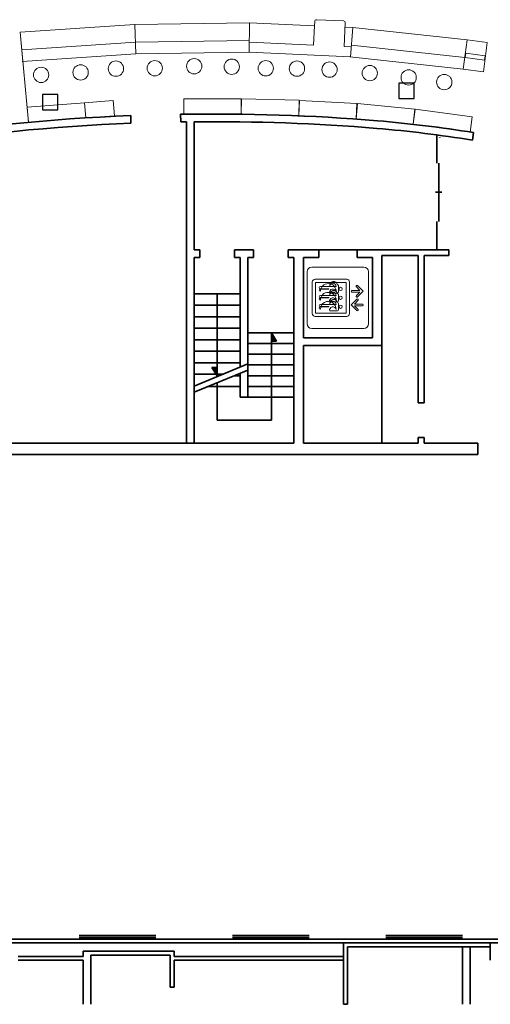
# Model space of a CAD drawing. Extents: x -599 to -489, y -1089 to -956.
# Drawn here: x -566 to -553, y -1089 to -1063 of the extents above; entities that cross this region are included whole.
import ezdxf

# ---------------------------------------------------------------- set-up
doc = ezdxf.new("R2010")
doc.units = 0
doc.header["$LTSCALE"] = 2.5
doc.layers.add('ARQUETAS_BLOCK', color=30, linetype='Continuous')
for name, color, linetype, lineweight in [('ARQUITECTURA', 4, 'Continuous', 35), ('MOBILIARIO', 31, 'Continuous', 15), ('SIMB_PUBLICO', 7, 'Continuous', 9)]:
    doc.layers.add(name, color=color, linetype=linetype, lineweight=lineweight)

msp = doc.modelspace()

# ---------------------------------------------------------------- hatches: boundary and pattern name
at = {"layer": 'ARQUITECTURA'}
h = msp.add_hatch(color=3, dxfattribs=at)
h.paths.add_polyline_path([(-559.0730902394838, -1071.543665057668), (-559.164889695467, -1071.392389721467), (-559.1648900840654, -1071.392389894984), (-559.1648900840654, -1071.543665057668)])
h.paths.add_polyline_path([(-559.0331973386309, -1071.609404139932), (-559.0730902394833, -1071.543665057669), (-559.1648900840659, -1071.54366505767), (-559.1648900840654, -1071.609404139932)])
h = msp.add_hatch(color=3, dxfattribs=at)
h.paths.add_polyline_path([(-560.6791206444849, -1072.364314901145), (-560.5873211885022, -1072.515590237347), (-560.5873207999033, -1072.515590063828), (-560.5873207999033, -1072.364314901145)])
h.paths.add_polyline_path([(-560.7190135453374, -1072.298575818882), (-560.6791206444854, -1072.364314901144), (-560.5873207999028, -1072.364314901143), (-560.5873207999028, -1072.298575818882)])

# ---------------------------------------------------------------- linework, layer by layer
at = {"layer": 'ARQUETAS_BLOCK'}
for p, q in [((-555.4390197123874, -1064.873095056124, -9.999999999999998), (-555.8390197123871, -1064.873095206776, -9.999999999999998)), ((-555.8390197123871, -1064.873095206776, -9.999999999999998), (-555.8390195617357, -1065.273095206776, -9.999999999999998)), ((-555.4390195617347, -1065.273095056124, -9.999999999999998), (-555.4390197123874, -1064.873095056124, -9.999999999999998)), ((-564.7390197123517, -1065.173089768984, -9.999999999999998), (-565.1390197123518, -1065.173089919634, -9.999999999999998)), ((-565.1390197123518, -1065.173089919634, -9.999999999999998), (-565.1390195617008, -1065.573089919632, -9.999999999999998)), ((-564.7390195617003, -1065.573089768982, -9.999999999999998), (-564.7390197123517, -1065.173089768984, -9.999999999999998)), ((-555.8390195617357, -1065.273095206776, -9.999999999999998), (-555.4390195617347, -1065.273095056124, -9.999999999999998)), ((-565.1390195617008, -1065.573089919632, -9.999999999999998), (-564.7390195617003, -1065.573089768982, -9.999999999999998))]:
    msp.add_line(p, q, dxfattribs=at)
at = {"layer": 'ARQUITECTURA', "color": 3}
for p, q in [((-562.8407961171487, -1065.720962452803, -9.999999999999998), (-562.832766054008, -1065.920801182999, -9.999999999999998)), ((-561.5352930616426, -1065.886057398526, -9.999999999999998), (-561.5403788636203, -1065.686114010591, -9.999999999999998)), ((-561.3824956600637, -1074.272394133927, -9.999999999999998), (-561.3824956600632, -1065.883769155387, -9.999999999999998)), ((-561.1824956600634, -1069.222465246336, -9.999999999999998), (-561.182495660063, -1065.881449180951, -9.999999999999998)), ((-554.8477669665612, -1066.963913536339, -9.999999999999998), (-554.8477669665612, -1066.225361822155, -9.999999999999998)), ((-553.921494181583, -1066.361111796684, -9.999999999999998), (-553.8898288609115, -1066.163550060117, -9.999999999999998)), ((-554.7710749928714, -1066.296185778861, -9.999999999999998), (-554.7710749928714, -1066.285890163766, -9.999999999999998)), ((-554.7986194210692, -1068.483913536338, -9.999999999999998), (-554.7986194210697, -1066.963913536339, -9.999999999999998)), ((-554.8822940338035, -1067.723913536339, -9.999999999999998), (-554.714944808335, -1067.72391353634, -9.999999999999998)), ((-554.8477669665607, -1069.222465250521, -9.999999999999998), (-554.8477669665607, -1068.483913536338, -9.999999999999998)), ((-561.0324935319412, -1069.222465246335, -9.999999999999998), (-561.1824956600634, -1069.222465246336, -9.999999999999998)), ((-561.0324935319412, -1069.222465246335, -9.999999999999998), (-561.0324935353591, -1069.422465246334, -9.999999999999998)), ((-560.1324935319416, -1069.222465246336, -9.999999999999998), (-560.1324935353599, -1069.422465246334, -9.999999999999998)), ((-559.6324935243141, -1069.222465246334, -9.999999999999998), (-560.132493531942, -1069.222465246335, -9.999999999999998)), ((-559.6324935277324, -1069.422465246336, -9.999999999999998), (-559.6324935243141, -1069.222465246334, -9.999999999999998)), ((-558.5824727684688, -1069.222465246335, -9.999999999999998), (-558.7324935243145, -1069.222465246337, -9.999999999999998)), ((-558.7324935243145, -1069.222465246337, -9.999999999999998), (-558.7324935277323, -1069.422465246337, -9.999999999999998)), ((-558.5824727655998, -1069.222465246348, -9.999999999999998), (-554.532474461454, -1069.222465250873, -9.999999999999998)), ((-557.9324538294885, -1069.422465247073, -9.999999999999998), (-557.9324538292657, -1069.22246524708, -9.999999999999998)), ((-556.932453829489, -1069.422465248189, -9.999999999999998), (-556.9324538292666, -1069.222465248194, -9.999999999999998)), ((-554.532474461454, -1069.222465250873, -9.999999999999998), (-554.5324744614521, -1069.372465233529, -9.999999999999998)), ((-561.0324935353591, -1069.422465246334, -9.999999999999998), (-561.1824956634799, -1069.422465246336, -9.999999999999998)), ((-561.1824956600634, -1074.272394137342, -9.999999999999998), (-561.1824956634799, -1069.422465246336, -9.999999999999998)), ((-559.9824956634828, -1069.422465246331, -9.999999999999998), (-560.1324935353599, -1069.422465246334, -9.999999999999998)), ((-559.9824902846116, -1072.287269795596, -9.999999999999998), (-559.9824956634806, -1069.422394137331, -9.999999999999998)), ((-559.6324935277333, -1069.422465246336, -9.999999999999998), (-559.7824956558528, -1069.422465246337, -9.999999999999998)), ((-559.7824911075376, -1072.204831655603, -9.999999999999998), (-559.782490271043, -1069.422394137338, -9.999999999999998)), ((-558.7324935277323, -1069.422465246337, -9.999999999999998), (-558.5824726873333, -1069.422465246337, -9.999999999999998)), ((-558.5824707894197, -1074.272394137397, -9.999999999999998), (-558.5824726873333, -1069.422465246337, -9.999999999999998)), ((-558.332474456275, -1069.422465246626, -9.999999999999998), (-557.932453829488, -1069.422465247073, -9.999999999999998)), ((-558.3324744562755, -1071.522542337339, -9.999999999999998), (-558.3324744562746, -1069.422465246627, -9.999999999999998)), ((-556.9324538294899, -1069.422465248189, -9.999999999999998), (-556.5324538294889, -1069.422465248635, -9.999999999999998)), ((-556.532453829488, -1069.422465248635, -9.999999999999998), (-556.532453831829, -1071.522542339346, -9.999999999999998)), ((-556.2824538294311, -1069.372465278613, -9.999999999999998), (-556.2824538320523, -1071.722542339625, -9.999999999999998)), ((-555.332474593415, -1069.372465271571, -9.999999999999998), (-556.2824538281524, -1069.372465278613, -9.999999999999998)), ((-555.3324745934173, -1069.372465271572, -9.999999999999998), (-555.3324745972217, -1073.22238858349, -9.999999999999998)), ((-555.1824745934149, -1069.372465239072, -9.999999999999998), (-555.1824745972211, -1073.222388583656, -9.999999999999998)), ((-554.5324744614521, -1069.372465233529, -9.999999999999998), (-555.1824745933335, -1069.372465239072, -9.999999999999998)), ((-559.9824953595593, -1070.372205937791, -9.999999999999998), (-561.182495660063, -1070.372205937792, -9.999999999999998)), ((-560.5873207999001, -1070.372205937791, -9.999999999999998), (-560.5873207999033, -1072.515590877715, -9.999999999999998)), ((-559.9824953595593, -1070.672205937793, -9.999999999999998), (-561.182495660063, -1070.672205937793, -9.999999999999998)), ((-559.9824953595588, -1070.972205937792, -9.999999999999998), (-561.182495660063, -1070.972205937792, -9.999999999999998)), ((-559.9824953595588, -1071.272205937793, -9.999999999999998), (-561.1824956600625, -1071.272205937793, -9.999999999999998)), ((-559.9824953595588, -1071.572205937793, -9.999999999999998), (-561.1824956600625, -1071.572205937794, -9.999999999999998)), ((-558.5824901845293, -1071.392389613739, -9.999999999999998), (-559.7824936691635, -1071.392387107561, -9.999999999999998)), ((-559.1648889145257, -1073.672379528488, -9.999999999999998), (-559.1648900840654, -1071.392389081099, -9.999999999999998)), ((-559.1648900840654, -1071.392389081099, -9.999999999999998), (-559.0331973386304, -1071.609404139932, -9.999999999999998)), ((-559.0331973386304, -1071.609404139932, -9.999999999999998), (-559.1648900840659, -1071.609404139931, -9.999999999999998)), ((-556.5324538318308, -1071.522542339346, -9.999999999999998), (-558.3324744562764, -1071.522542337338, -9.999999999999998)), ((-559.9824953595588, -1071.872205937794, -9.999999999999998), (-561.1824956600625, -1071.872205937794, -9.999999999999998)), ((-558.5824908110761, -1071.672389657862, -9.999999999999998), (-559.7824942957099, -1071.672387151685, -9.999999999999998)), ((-558.5824727628413, -1074.272394137342, -9.999999999999998), (-558.5824727656276, -1071.772465246356, -9.999999999999998)), ((-558.3324744562773, -1074.27239413764, -9.999999999999998), (-558.3324744562759, -1071.722542337336, -9.999999999999998)), ((-558.3324744564983, -1071.722542337336, -9.999999999999998), (-556.2824538320523, -1071.722542339625, -9.999999999999998)), ((-556.2824538320523, -1071.722542339625, -9.999999999999998), (-556.2824558150731, -1074.272392196744, -9.999999999999998)), ((-558.5824727654048, -1071.952388898409, -9.999999999999998), (-559.7824949222567, -1071.952387402261, -9.999999999999998)), ((-559.9824953595584, -1072.172205937794, -9.999999999999998), (-561.182495660062, -1072.172205937794, -9.999999999999998)), ((-559.7824904290109, -1072.204831375934, -9.999999999999998), (-561.182495660063, -1072.781902886411, -9.999999999999998)), ((-559.7824904133807, -1072.369101380861, -9.999999999999998), (-561.1824956600634, -1072.946172897782, -9.999999999999998)), ((-560.5873207999033, -1072.515590877715, -9.999999999999998), (-560.7190135453383, -1072.298575818882, -9.999999999999998)), ((-560.7190135453383, -1072.298575818882, -9.999999999999998), (-560.5873207999024, -1072.298575818883, -9.999999999999998)), ((-558.5824913066266, -1072.23239101761, -9.999999999999998), (-559.7824947912608, -1072.232388511431, -9.999999999999998)), ((-559.7824904290109, -1072.204831375934, -9.999999999999998), (-559.7824903464651, -1073.072387395557, -9.999999999999998)), ((-560.431188235921, -1072.472205937795, -9.999999999999998), (-561.182495660062, -1072.472205937794, -9.999999999999998)), ((-559.9824937509237, -1072.512388655856, -9.999999999999998), (-560.1301198692057, -1072.512388471979, -9.999999999999998)), ((-559.9824937509233, -1073.072388655855, -9.999999999999998), (-559.9824937509237, -1072.451541235754, -9.999999999999998)), ((-558.582491933173, -1072.512390025584, -9.999999999999998), (-559.7824897512445, -1072.512388530914, -9.999999999999998)), ((-559.9824937509233, -1072.792388655856, -9.999999999999998), (-560.8094496601638, -1072.792388655855, -9.999999999999998)), ((-560.5824955098122, -1072.69884468844, -9.999999999999998), (-560.5824955098132, -1073.672379528486, -9.999999999999998)), ((-558.5824925597202, -1072.79239090894, -9.999999999999998), (-559.7824960443539, -1072.792388402763, -9.999999999999998)), ((-559.9824937509233, -1073.072388655855, -9.999999999999998), (-558.5824745140484, -1073.072390401355, -9.999999999999998)), ((-558.582473887502, -1073.0723888917, -9.999999999999998), (-559.7824960443539, -1073.072387395549, -9.999999999999998)), ((-555.1824745994867, -1073.222388583657, -9.999999999999998), (-555.3324745972217, -1073.22238858349, -9.999999999999998)), ((-560.5824955098132, -1073.672379528486, -9.999999999999998), (-559.1648889145257, -1073.672379528488, -9.999999999999998)), ((-555.1824745981124, -1074.122388583656, -9.999999999999998), (-555.3324745981112, -1074.122388583492, -9.999999999999998)), ((-555.3324745981112, -1074.122388583492, -9.999999999999998), (-555.3324745982603, -1074.27239414099, -9.999999999999998)), ((-555.1824745981115, -1074.122388583657, -9.999999999999998), (-555.1824745982598, -1074.272394141157, -9.999999999999998)), ((-576.1324950078696, -1074.272394137402, -9.999999999999998), (-561.1824956600634, -1074.27239496281, -9.999999999999998)), ((-561.182495222124, -1074.272390960526, -9.999999999999998), (-558.5824707894216, -1074.272390408019, -9.999999999999998)), ((-558.3324744562768, -1074.272390602443, -9.999999999999998), (-555.3324745982603, -1074.272392935546, -9.999999999999998)), ((-555.1824745982598, -1074.272393052202, -9.999999999999998), (-553.7802411724919, -1074.272394142719, -9.999999999999998)), ((-553.7802411724919, -1074.272394142719, -9.999999999999998), (-553.7802411728261, -1074.572394142722, -9.999999999999998)), ((-558.5824727656017, -1074.572394137363, -9.999999999999998), (-576.1324950078696, -1074.572394137402, -9.999999999999998)), ((-558.5824727656017, -1074.572394137363, -9.999999999999998), (-553.7802411728261, -1074.57239414272, -9.999999999999998)), ((-578.1821451095788, -1087.221730884455, -9.999999999999998), (-562.1824959098916, -1087.222393548653, -9.999999999999998)), ((-578.1821451026993, -1087.322394642498, -9.999999999999998), (-564.1824959028685, -1087.322393685703, -9.999999999999998)), ((-562.1824959336303, -1087.132391849549, -9.999999999999998), (-564.1824959336312, -1087.132391849545, -9.999999999999998)), ((-562.1824959336303, -1087.182391849546, -9.999999999999998), (-564.1824959336308, -1087.182391849545, -9.999999999999998)), ((-564.1824959027452, -1087.322986953705, -9.999999999999998), (-558.1824959028698, -1087.322393275601, -9.999999999999998)), ((-562.1824959097038, -1087.222393549006, -9.999999999999998), (-548.1824959097027, -1087.222392592133, -9.999999999999998)), ((-558.1824959336299, -1087.132391849552, -9.999999999999998), (-560.1824959336294, -1087.13239184955, -9.999999999999998)), ((-558.1824959336294, -1087.182391849555, -9.999999999999998), (-560.1824959336303, -1087.18239184955, -9.999999999999998)), ((-558.1824959028671, -1087.322393275616, -9.999999999999998), (-552.1824959027812, -1087.322392865524, -9.999999999999998)), ((-558.1824959028266, -1087.322986543618, -9.999999999999998), (-556.182495902828, -1087.322986406922, -9.999999999999998)), ((-557.2824956568724, -1088.922393215681, -9.999999999999998), (-557.2824957661882, -1087.322986482105, -9.999999999999998)), ((-556.1824959336294, -1087.132391849555, -9.999999999999998), (-554.1824959336303, -1087.132391849558, -9.999999999999998)), ((-556.1824959336303, -1087.182391849557, -9.999999999999998), (-554.1824959336299, -1087.182391849561, -9.999999999999998)), ((-553.4528997143851, -1087.775986220372, -9.999999999999998), (-553.4528997453489, -1087.322986220362, -9.999999999999998)), ((-564.0824958582292, -1087.542393678192, -9.999999999999998), (-561.7074958582338, -1087.542393515862, -9.999999999999998)), ((-564.0824958491393, -1087.675393678202, -9.999999999999998), (-564.0824958582292, -1087.542393678192, -9.999999999999998)), ((-561.7074958491434, -1087.675393515878, -9.999999999999998), (-561.7074958582338, -1087.542393515862, -9.999999999999998)), ((-557.1824957593939, -1087.422393208377, -9.999999999999998), (-554.1824957593502, -1087.422393003331, -9.999999999999998)), ((-557.1824956568724, -1088.922393208842, -9.999999999999998), (-557.1824957593939, -1087.422393208378, -9.999999999999998)), ((-553.4528997385136, -1087.422986220377, -9.999999999999998), (-554.1824958959918, -1087.422986270242, -9.999999999999998)), ((-554.1824956565005, -1088.92718040208, -9.999999999999998), (-554.1824957593516, -1087.42239300334, -9.999999999999998)), ((-553.9824957593481, -1087.422392989671, -9.999999999999998), (-553.9824956564984, -1088.92718040208, -9.999999999999998)), ((-564.0824958491393, -1087.675393678195, -9.999999999999998), (-565.7824958491441, -1087.675393794387, -9.999999999999998)), ((-564.0824958423049, -1087.775393678208, -9.999999999999998), (-565.7824958423083, -1087.775393794397, -9.999999999999998)), ((-564.0824958423049, -1087.775393678203, -9.999999999999998), (-564.0824957635822, -1088.92718040208, -9.999999999999998)), ((-563.8824958513959, -1087.642393664523, -9.999999999999998), (-561.8074958513961, -1087.6423935227, -9.999999999999998)), ((-563.8824958513959, -1087.642393664523, -9.999999999999998), (-563.8824957635819, -1088.92718040208, -9.999999999999998)), ((-561.8074957939774, -1088.482393522685, -9.999999999999998), (-561.8074958513961, -1087.6423935227, -9.999999999999998)), ((-557.282495742102, -1087.675393213439, -9.999999999999998), (-561.7074958491434, -1087.675393515871, -9.999999999999998)), ((-557.2824957352676, -1087.775393213428, -9.999999999999998), (-561.707495842304, -1087.775393515873, -9.999999999999998)), ((-561.7074957939766, -1088.48239351585, -9.999999999999998), (-561.707495842304, -1087.775393515872, -9.999999999999998)), ((-561.8074957939774, -1088.482393522689, -9.999999999999998), (-561.7074957939766, -1088.482393515855, -9.999999999999998)), ((-557.2824956568724, -1088.92239321568, -9.999999999999998), (-557.1824956568738, -1088.922393208843, -9.999999999999998))]:
    msp.add_line(p, q, dxfattribs=at)
for centre, radius, start, end in [((-560.7104203659713, -1118.738177573544, -9.999999999999998), 53.05999999999997, 92.30106215553249, 106.077255455762), ((-560.6762378056732, -1118.146793141417, -9.999999999999998), 52.4677957859448, 85.3225620108167, 90.94370029207221), ((-560.7104203659713, -1118.738177573544, -9.999999999999998), 52.85999999999997, 92.30106215553249, 105.5515843731218), ((-560.6762378056732, -1118.146793141417, -9.999999999999998), 52.2677957859448, 90.77422101275558, 90.94173584416927), ((-560.6762378056732, -1118.146793141417, -9.999999999999998), 52.2677957859448, 85.3225620108167, 90.55496633125878), ((-559.4459430765013, -1100.828462643094, -9.999999999999998), 35.10727445622364, 80.89404589425759, 85.01842569743796), ((-559.4459430765013, -1100.828462643094, -9.999999999999998), 34.90727445622364, 80.89404589425759, 85.01842569743796)]:
    msp.add_arc(centre, radius, start, end, dxfattribs=at)
at = {"layer": 'MOBILIARIO'}
for p, q in [((-565.7292198533786, -1063.540364759359, -9.999999999999998), (-562.7359354452018, -1063.33974459151, -9.999999999999998)), ((-562.7359354452482, -1063.339744590319, -9.999999999999998), (-559.7362552985381, -1063.295937999284, -9.999999999999998)), ((-562.7045868644462, -1064.10836311001, -9.999999999999998), (-562.735935445245, -1063.339744590317, -9.999999999999998)), ((-559.7451458659237, -1064.065144160406, -9.999999999999998), (-559.7362552985363, -1063.295937999284, -9.999999999999998)), ((-558.0430432153602, -1063.373455991193, -9.999999999999998), (-559.7362503878693, -1063.295513131407, -9.999999999999998)), ((-558.0665128891118, -1063.87869760942, -9.999999999999998), (-558.0432548162347, -1063.373446250638, -9.999999999999998)), ((-558.0379339946984, -1063.2635747104, -9.999999999999998), (-558.0432548162347, -1063.373446250638, -9.999999999999998)), ((-557.2864210709366, -1063.248464269293, -9.999999999999998), (-557.9856655849457, -1063.215951046747, -9.999999999999998)), ((-557.2387974072602, -1063.300732679047, -9.999999999999998), (-557.267399123505, -1063.915854516883, -9.999999999999998)), ((-557.2439431558431, -1063.41139954605, -9.999999999999998), (-557.0391644053124, -1063.42092127551, -9.999999999999998)), ((-565.6577179198779, -1064.306292063897, -9.999999999999998), (-565.7292198533754, -1063.540364759358, -9.999999999999998)), ((-565.7292198533759, -1063.540364759358, -9.999999999999998), (-565.5094849589717, -1065.893499971148, -9.999999999999998)), ((-557.101724961059, -1064.188057004841, -9.999999999999998), (-557.0391644053124, -1063.42092127551, -9.999999999999998)), ((-557.0391989412082, -1063.421344764703, -9.999999999999998), (-554.0565266319662, -1063.743316651151, -9.999999999999998)), ((-562.7169883387913, -1063.804298217468, -9.999999999999998), (-565.6860040297473, -1064.003291811639, -9.999999999999998)), ((-559.7416287643294, -1063.760846796898, -9.999999999999998), (-562.7169883388882, -1063.804298215109, -9.999999999999998)), ((-559.7420903998008, -1063.80078720268, -9.999999999999998), (-558.0665128891118, -1063.878697609419, -9.999999999999998)), ((-557.267399123505, -1063.915854516883, -9.999999999999998), (-557.0802363287552, -1063.9245571459, -9.999999999999998)), ((-554.1185000839599, -1064.204107661785, -9.999999999999998), (-557.0769897157232, -1063.884746232662, -9.999999999999998)), ((-554.1590636485688, -1064.505709804795, -9.999999999999998), (-554.056526631964, -1063.743316651151, -9.999999999999998)), ((-554.0565266319644, -1063.743316651151, -9.999999999999998), (-553.5312560283813, -1063.813962197145, -9.999999999999998)), ((-553.5312560283813, -1063.813962197145, -9.999999999999998), (-553.6337579609384, -1064.576094490484, -9.999999999999998)), ((-562.7045868644462, -1064.108363110009, -9.999999999999998), (-565.6736025554022, -1064.30735670418, -9.999999999999998)), ((-559.7292272899839, -1064.064911689438, -9.999999999999998), (-562.7045868645431, -1064.10836310765, -9.999999999999998)), ((-559.7451458659115, -1064.06514416042, -9.999999999999998), (-557.101724961059, -1064.188057004841, -9.999999999999998)), ((-554.1590285645219, -1064.50544894449, -9.999999999999998), (-557.1175181962852, -1064.186087515367, -9.999999999999998)), ((-554.1105492845912, -1064.205016475593, -9.999999999999998), (-554.0946873601159, -1064.087078358957, -9.999999999999998)), ((-554.0946873601159, -1064.087078358957, -9.999999999999998), (-553.5842764536263, -1064.155725370468, -9.999999999999998)), ((-553.5842764536263, -1064.155725370468, -9.999999999999998), (-553.6001383781016, -1064.273663487103, -9.999999999999998)), ((-553.6001383781016, -1064.273663487103, -9.999999999999998), (-554.1105492845912, -1064.205016475593, -9.999999999999998)), ((-553.6337579609384, -1064.576094490484, -9.999999999999998), (-554.1590285645215, -1064.50544894449, -9.999999999999998)), ((-564.0442253511795, -1065.383552745911, -9.999999999999998), (-565.5398229877113, -1065.498390499275, -9.999999999999998)), ((-564.0136019502132, -1065.782378783249, -9.999999999999998), (-564.0442253511795, -1065.383552745911, -9.999999999999998)), ((-563.2964105479676, -1065.326137931848, -9.999999999999998), (-564.0442093662326, -1065.38355680853, -9.999999999999998)), ((-564.0442093662326, -1065.38355680853, -9.999999999999998), (-564.0135859653359, -1065.782382844937, -9.999999999999998)), ((-563.26578714707, -1065.724963968259, -9.999999999999998), (-563.2964105479676, -1065.326137931848, -9.999999999999998)), ((-559.9551886194475, -1065.281839005024, -9.999999999999998), (-561.4551857577161, -1065.284769053553, -9.999999999999998)), ((-561.4551857577161, -1065.284769053553, -9.999999999999998), (-561.4544044114417, -1065.684768291355, -9.999999999999998)), ((-559.9544072731736, -1065.681838242826, -9.999999999999998), (-559.9551886194475, -1065.281839005024, -9.999999999999998)), ((-559.9438674691559, -1065.28197788039, -9.999999999999998), (-559.954407299433, -1065.681838997181, -9.999999999999998)), ((-558.4443882846748, -1065.321502243831, -9.999999999999998), (-559.9438674691559, -1065.28197788039, -9.999999999999998)), ((-558.4337117325425, -1065.321920393847, -9.999999999999998), (-558.4555782314695, -1065.721322267863, -9.999999999999998)), ((-558.4549281149519, -1065.721363360625, -9.999999999999998), (-558.4443882846748, -1065.321502243831, -9.999999999999998)), ((-556.9359547084604, -1065.403919764624, -9.999999999999998), (-558.4337117325425, -1065.321920393847, -9.999999999999998)), ((-556.9578212073883, -1065.803321638645, -9.999999999999998), (-556.9359547084604, -1065.403919764624, -9.999999999999998)), ((-556.919237914245, -1065.405184961864, -9.999999999999998), (-556.9578211145785, -1065.803319785003, -9.999999999999998)), ((-555.4262323309443, -1065.549871962769, -9.999999999999998), (-556.919237914245, -1065.405184961864, -9.999999999999998)), ((-565.5398229877113, -1065.498390499275, -9.999999999999998), (-565.509199586745, -1065.89721653661, -9.999999999999998)), ((-564.0135859653359, -1065.782382844937, -9.999999999999998), (-563.26578714707, -1065.724963968259, -9.999999999999998)), ((-561.4544044114417, -1065.684768291355, -9.999999999999998), (-559.9544072731736, -1065.681838242826, -9.999999999999998)), ((-559.954407299433, -1065.681838997181, -9.999999999999998), (-558.4549281149519, -1065.721363360625, -9.999999999999998)), ((-558.4555782314695, -1065.721322267863, -9.999999999999998), (-556.9578212073883, -1065.803321638645, -9.999999999999998)), ((-555.4648155312788, -1065.948006785911, -9.999999999999998), (-555.4262323309443, -1065.549871962769, -9.999999999999998)), ((-555.4111081861041, -1065.551265503241, -9.999999999999998), (-555.4647671693741, -1065.947650056747, -9.999999999999998)), ((-553.9246661139108, -1065.752486690029, -9.999999999999998), (-555.4111081861041, -1065.551265503241, -9.999999999999998)), ((-565.509199586745, -1065.89721653661, -9.999999999999998), (-564.0136019502132, -1065.782378783249, -9.999999999999998)), ((-556.9578211145785, -1065.803319785003, -9.999999999999998), (-555.4648155312788, -1065.948006785911, -9.999999999999998)), ((-555.4647671693741, -1065.947650056747, -9.999999999999998), (-553.9783250971822, -1066.148871243538, -9.999999999999998)), ((-553.9783250971822, -1066.148871243538, -9.999999999999998), (-553.9246661139108, -1065.752486690029, -9.999999999999998))]:
    msp.add_line(p, q, dxfattribs=at)
for centre in [(-564.1473991788124, -1064.592244489599, -9.999999999999998), (-563.2256383112411, -1064.494325181216, -9.999999999999998), (-562.2116107051241, -1064.483021854413, -9.999999999999998), (-561.1834442282183, -1064.432042485859, -9.999999999999998), (-560.2021875785985, -1064.443870174291, -9.999999999999998), (-559.3145920839787, -1064.485585456931, -9.999999999999998), (-558.4993248170271, -1064.494255400912, -9.999999999999998), (-557.6487954590569, -1064.519814477487, -9.999999999999998), (-556.5989296085521, -1064.610145540445, -9.999999999999998), (-565.178426275258, -1064.657428213059, -9.999999999999998), (-555.5839217690894, -1064.723234453916, -9.999999999999998), (-554.6542762140397, -1064.844591588617, -9.999999999999998)]:
    msp.add_circle(centre, 0.1999999999999997, dxfattribs=at)
for centre, radius, start, end in [((-557.9879879579838, -1063.265897083438, -9.999999999999998), 0.04999999999999892, 87.3377987184374, 177.3377987184377), ((-557.2887434439752, -1063.298410306008, -9.999999999999998), 0.05000000000001135, 357.3377987184377, 87.33779871838534)]:
    msp.add_arc(centre, radius, start, end, dxfattribs=at)
at = {"layer": 'SIMB_PUBLICO', "elevation": -9.999999999999998}
for points in [[(-556.7561880840898, -1069.677701978247), (-558.1161880840895, -1069.677701978247, 0.4142135623644931), (-558.2361880840934, -1069.797701978247), (-558.2361880840898, -1071.157701978247, 0.4142135623708753), (-558.1161880840895, -1071.277701978246), (-556.7561880840898, -1071.277701978247, 0.4142135623708752), (-556.636188084089, -1071.157701978247), (-556.6361880840894, -1069.797701978247, 0.4142135623664355)], [(-557.2014333146684, -1069.992772348945), (-558.026675807603, -1069.992772348945, 0.414213562373095), (-558.0989841904374, -1070.06508073178), (-558.0989841904374, -1070.890323224714, 0.414213562373095), (-558.026675807603, -1070.962631607548), (-557.2014333146684, -1070.962631607548, 0.414213562373095), (-557.1291249318341, -1070.890323224714), (-557.1291249318336, -1070.06508073178, 0.4142135623730951)], [(-557.6692499012187, -1070.240207695266, -0.4135545397877876), (-557.6637696116107, -1070.245675664968, -0.4135545397877875), (-557.6692499012187, -1070.25114363467), (-557.8883413850407, -1070.25114363467, 0.9999999999999999), (-557.8883413850407, -1070.307773443061, -0.9999999999999999), (-557.4775466403734, -1070.315080514378, 0.9999999999999999), (-557.6455152053394, -1070.353442644477), (-557.4428748641752, -1070.353442644478, 0.4142135623816727), (-557.4118198053924, -1070.322387585694), (-557.4118198053933, -1070.168963744242, 0.4142135623902506), (-557.4428748641752, -1070.137908685459, 0.9999999999999999), (-557.6455152053394, -1070.176270815559, -0.9999999999999999), (-557.4775466403734, -1070.183577886875), (-557.8883413850407, -1070.183577886875, 0.9999999999999999), (-557.8883413850407, -1070.240207695266)], [(-557.6692499012187, -1070.471082627612, -0.4135545397877876), (-557.6637696116107, -1070.476550597315, -0.4135545397877875), (-557.6692499012187, -1070.482018567017), (-557.8883413850407, -1070.482018567017, 0.9999999999999999), (-557.8883413850407, -1070.538648375407, -0.9999999999999999), (-557.4775466403734, -1070.545955446724, 0.9999999999999999), (-557.6455152053394, -1070.584317576823), (-557.4428748641752, -1070.584317576823, 0.414213562373095), (-557.4118198053924, -1070.55326251804), (-557.4118198053928, -1070.39983867659, 0.4142135623773838), (-557.4428748641752, -1070.368783617806, 0.9999999999999999), (-557.6455152053394, -1070.407145747906, -0.9999999999999999), (-557.4775466403734, -1070.414452819222), (-557.8883413850407, -1070.414452819222, 0.9999999999999999), (-557.8883413850407, -1070.471082627612)], [(-557.0610163694731, -1070.284261383706, 0.9225492386607926), (-557.0646409114951, -1070.329174121233), (-556.856952263662, -1070.329174121234), (-556.9477989841151, -1070.420020841688), (-556.9497090979238, -1070.42218054869, 1.000000000006904), (-556.9167768354524, -1070.455112811161), (-556.7687399172313, -1070.307075892941), (-556.9167768354522, -1070.15903897472, 1), (-556.9497090979238, -1070.191971237191), (-556.9477989841151, -1070.194130944195), (-556.8576685446036, -1070.284261383706)], [(-557.6692499012187, -1070.706767453913, -0.4135545397877876), (-557.6637696116107, -1070.712235423615, -0.4135545397877875), (-557.6692499012187, -1070.717703393318), (-557.8883413850407, -1070.717703393318, 0.9999999999999999), (-557.8883413850407, -1070.774333201708, -0.9999999999999999), (-557.4775466403734, -1070.781640273024, 0.9999999999999999), (-557.6455152053394, -1070.820002403124), (-557.4428748641752, -1070.820002403124, 0.414213562373095), (-557.4118198053924, -1070.788947344341), (-557.4118198053924, -1070.63552350289, 0.414213562373095), (-557.4428748641752, -1070.604468444107, 0.9999999999999999), (-557.6455152053394, -1070.642830574207, -0.9999999999999999), (-557.4775466403734, -1070.650137645523), (-557.8883413850407, -1070.650137645523, 0.9999999999999999), (-557.8883413850407, -1070.706767453913)], [(-556.9972570443041, -1070.640514236498), (-556.9071266047926, -1070.550383796987), (-556.9052164909843, -1070.548224089984, 0.9999999999999999), (-556.9381487534555, -1070.515291827513), (-557.0861856716768, -1070.663328745733), (-556.938148753455, -1070.811365663955, 0.9999999999723829), (-556.9052164909839, -1070.778433401483), (-556.9071266047926, -1070.776273694481), (-556.9979733252457, -1070.685426974027), (-556.7902846774131, -1070.685426974026, 0.9225492386611057), (-556.7939092194346, -1070.640514236498)]]:
    msp.add_lwpolyline(points, format="xyb", close=True, dxfattribs=at)
msp.add_lwpolyline([(-557.2143192249772, -1070.077966642089), (-558.0137898972938, -1070.077966642089), (-558.0137898972938, -1070.877437314405), (-557.2143192249772, -1070.877437314405)], close=True, dxfattribs=at)
at = {"layer": 'SIMB_PUBLICO'}
for centre in [(-557.3625246770165, -1070.245675664968, -9.999999999999998), (-557.3625246770165, -1070.476550597315, -9.999999999999998), (-557.3625246770165, -1070.712235423615, -9.999999999999998)]:
    msp.add_circle(centre, 0.043832565421037, dxfattribs=at)

doc.saveas('drawing.dxf')
